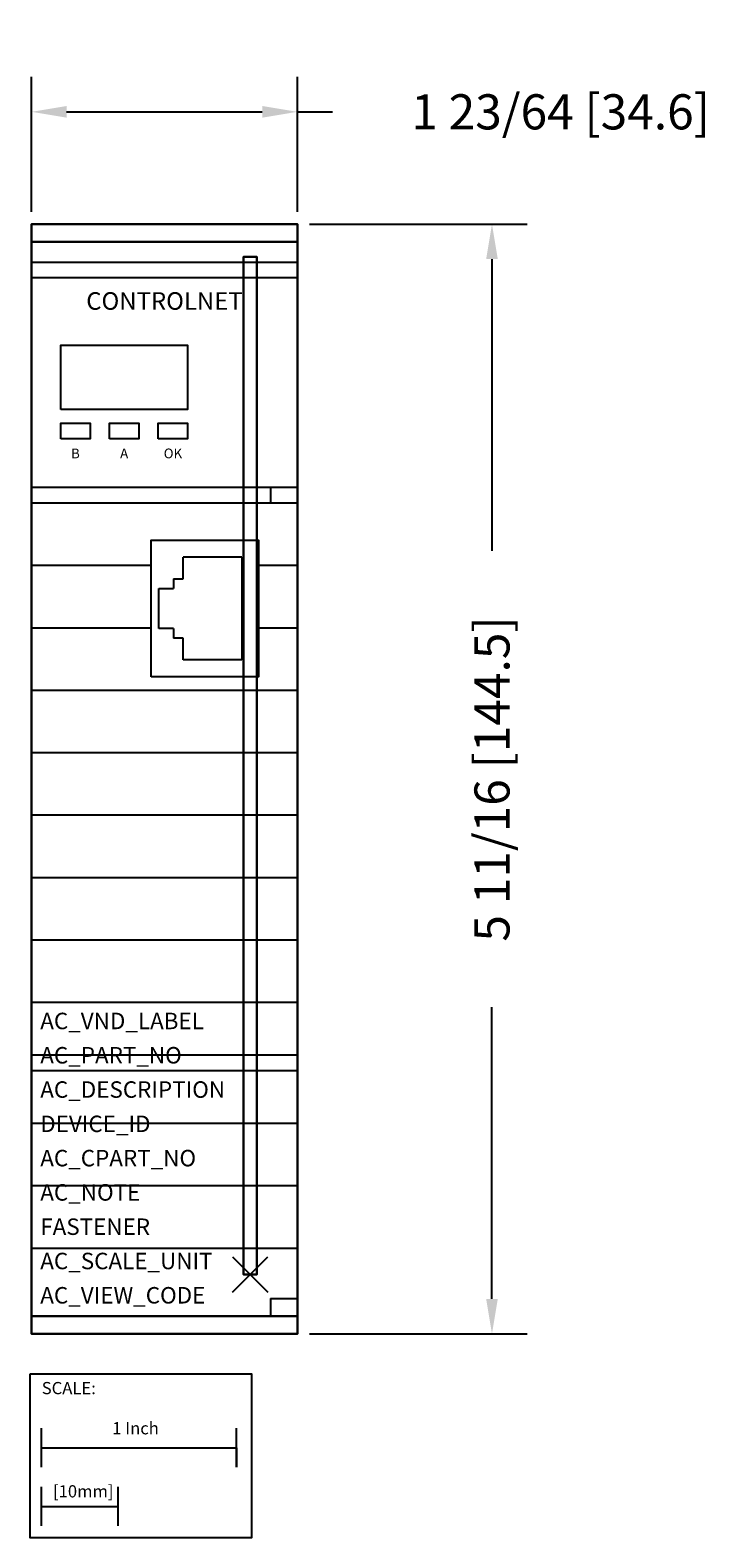
# Model space of a CAD drawing. Extents: x -1.13 to 2.33, y -1.35 to 6.38.
import ezdxf
from ezdxf.enums import TextEntityAlignment as Align

# ---------------------------------------------------------------- set-up
doc = ezdxf.new("R2010")
doc.units = 0
doc.header["$MEASUREMENT"] = 0
doc.header["$PDMODE"] = 3
doc.header["$PDSIZE"] = 0.09
doc.layers.get('0').update_dxf_attribs({"linetype": 'CONTINUOUS'})
doc.layers.get('DEFPOINTS').update_dxf_attribs({"linetype": 'CONTINUOUS'})
for name, color, linetype in [('AREA1', 7, 'CONTINUOUS'), ('ATTRIBUTES', 7, 'CONTINUOUS'), ('SCALE', 7, 'CONTINUOUS'), ('SNAP_POINTS', 1, 'CONTINUOUS')]:
    doc.layers.add(name, color=color, linetype=linetype)
doc.dimstyles.new('ABECAD_3D', dxfattribs={"dimtxt": 0.18, "dimasz": 0.18, "dimexe": 0.18, "dimexo": 0.0625, "dimgap": 0.09, "dimtad": 0, "dimtoh": 1, "dimdec": 6, "dimzin": 4, "dimtxsty": 'STANDARD', "dimcen": 0.09, "dimazin": 3, "dimtfac": 1.5, "dimtdec": 6, "dimtofl": 0, "dimtmove": 0, "dimatfit": 3, "dimtolj": 1, "dimtzin": 4})

# ---------------------------------------------------------------- blocks, each defined once
blk = doc.blocks.new('SCALE')
at = {"layer": 'SCALE'}
for p, q in [((0.058, -0.4801), (0.058, -0.2801)), ((1.058, -0.4801), (1.058, -0.2801)), ((0.058, -0.3801), (1.058, -0.3801)), ((1.058, -0.3801), (1.058, -0.4801)), ((0.058, -0.7801), (0.058, -0.5801)), ((0.4517, -0.7801), (0.4517, -0.5801)), ((0.058, -0.6801), (0.4517, -0.6801))]:
    blk.add_line(p, q, dxfattribs=at)
blk.add_lwpolyline([(0, 0), (1.1356, 0), (1.1356, -0.8416), (0, -0.8416)], close=True, dxfattribs=at)
for s, p in [('SCALE:', (0.0595, -0.1052)), ('1 Inch', (0.4213, -0.311)), ('[10mm]', (0.1174, -0.6343))]:
    blk.add_text(s, height=0.0625, dxfattribs=at).set_placement(p)
blk = doc.blocks.new('*D1')
at = {"layer": 'AREA1', "color": 0}
for p, q in [((0.3045, 5.385), (1.42, 5.385)), ((1.24, 5.205), (1.24, 3.71)), ((1.24, -0.125), (1.24, 1.37)), ((0.3045, -0.305), (1.42, -0.305))]:
    blk.add_line(p, q, dxfattribs=at)
for points in [[(1.21, 5.205), (1.27, 5.205), (1.24, 5.385)], [(1.21, -0.125), (1.27, -0.125), (1.24, -0.305)]]:
    blk.add_solid(points, dxfattribs=at)
at = {"layer": 'DEFPOINTS', "color": 0}
for p in [(0.242, 5.385, 3.668), (1.24, 5.385), (0.242, -0.305, 3.668)]:
    blk.add_point(p, dxfattribs=at)
at = {"layer": 'AREA1', "color": 0, "insert": (1.24, 2.54), "char_height": 0.18, "attachment_point": 5, "rotation": 90}
blk.add_mtext('\\A1;5 11/16 [144.5]', dxfattribs=at)
blk = doc.blocks.new('*D2')
at = {"layer": 'AREA1', "color": 0}
for p, q in [((-1.121, 5.4475), (-1.121, 6.14)), ((0.242, 5.4475), (0.242, 6.14)), ((-0.941, 5.96), (0.062, 5.96)), ((0.242, 5.96), (0.422, 5.96))]:
    blk.add_line(p, q, dxfattribs=at)
for points in [[(-0.941, 5.99), (-0.941, 5.93), (-1.121, 5.96)], [(0.062, 5.99), (0.062, 5.93), (0.242, 5.96)]]:
    blk.add_solid(points, dxfattribs=at)
at = {"layer": 'DEFPOINTS', "color": 0}
for p in [(0.242, 5.96), (-1.121, 5.385, 3.668), (0.242, 5.385, 3.668)]:
    blk.add_point(p, dxfattribs=at)
at = {"layer": 'AREA1', "color": 0, "insert": (1.592, 5.96), "char_height": 0.18, "attachment_point": 5}
blk.add_mtext('\\A1;1 23/64 [34.6]', dxfattribs=at)

msp = doc.modelspace()

# ---------------------------------------------------------------- linework, layer by layer
at = {"extrusion": (0, 1, 0)}
for p, q in [((-0.12, 5.385, 4.168), (-0.759, 5.385, 4.168)), ((-0.12, 5.385, 4.118), (-0.759, 5.385, 4.118)), ((-0.12, 5.385, 4.168), (-0.759, 5.385, 4.168)), ((-0.12, 5.385, 4.068), (-0.759, 5.385, 4.068)), ((-0.12, 5.385, 4.018), (-0.759, 5.385, 4.018)), ((-0.12, 5.385, 3.968), (-0.759, 5.385, 3.968)), ((-0.12, 5.385, 3.918), (-0.759, 5.385, 3.918)), ((-0.12, 5.385, 3.868), (-0.759, 5.385, 3.868)), ((-0.12, 5.385, 3.818), (-0.759, 5.385, 3.818)), ((-0.12, 5.385, 3.768), (-0.759, 5.385, 3.768)), ((-0.12, 5.385, 3.718), (-0.759, 5.385, 3.718)), ((-0.759, 5.385, 4.168), (-0.759, 5.385, 3.668)), ((-0.1333975, 5.385, 4.218), (-0.7456025, 5.385, 4.218)), ((-0.22, 5.385, 4.268), (-0.659, 5.385, 4.268)), ((-0.12, 5.385, 3.668), (-0.12, 5.385, 4.168))]:
    msp.add_line(p, q, dxfattribs=at)
for p, q in [((0.242, 5.1881991, 5.66), (-1.121, 5.1881991, 5.66)), ((0.242, 5.1081991, 5.66), (-1.121, 5.1081991, 5.66)), ((0.242, 4.034, 5.66), (-1.121, 4.034, 5.66)), ((0.1037921, 4.034, 5.66), (0.1037921, 3.954, 5.66)), ((0.242, 3.954, 5.66), (-1.121, 3.954, 5.66)), ((-0.508, 3.634, 5.66), (-1.121, 3.634, 5.66)), ((-0.043, 3.6765084, 5.66), (-0.343, 3.6764991, 5.66)), ((-0.343, 3.566826, 5.66), (-0.343, 3.6764991, 5.66)), ((-0.043, 3.6765084, 5.66), (-0.043, 3.1514907, 5.66)), ((0.242, 3.634, 5.66), (0.042, 3.634, 5.66)), ((-0.393, 3.566826, 5.66), (-0.393, 3.516826, 5.66)), ((-0.393, 3.566826, 5.66), (-0.343, 3.566826, 5.66)), ((-0.468, 3.3111721, 5.66), (-0.468, 3.516826, 5.66)), ((-0.468, 3.516826, 5.66), (-0.393, 3.516826, 5.66)), ((-0.508, 3.314, 5.66), (-1.121, 3.314, 5.66)), ((-0.393, 3.3111721, 5.66), (-0.468, 3.3111721, 5.66)), ((-0.393, 3.3111721, 5.66), (-0.393, 3.2611721, 5.66)), ((-0.343, 3.2611721, 5.66), (-0.393, 3.2611721, 5.66)), ((-0.343, 3.1514991, 5.66), (-0.343, 3.2611721, 5.66)), ((0.242, 3.314, 5.66), (0.042, 3.314, 5.66)), ((-0.043, 3.1514907, 5.66), (-0.343, 3.1514991, 5.66)), ((0.242, 2.994, 5.66), (-1.121, 2.994, 5.66)), ((0.242, 2.674, 5.66), (-1.121, 2.674, 5.66)), ((0.242, 2.354, 5.66), (-1.121, 2.354, 5.66)), ((0.242, 2.034, 5.66), (-1.121, 2.034, 5.66)), ((0.242, 1.714, 5.66), (-1.121, 1.714, 5.66)), ((0.242, 1.394, 5.66), (-1.121, 1.394, 5.66)), ((0.242, 1.124, 5.66), (-1.121, 1.124, 5.66)), ((0.242, 1.044, 5.66), (-1.121, 1.044, 5.66)), ((0.242, 0.774, 5.66), (-1.121, 0.774, 5.66)), ((0.242, 0.454, 5.66), (-1.121, 0.454, 5.66)), ((0.242, 0.134, 5.66), (-1.121, 0.134, 5.66)), ((0.1037921, -0.123, 5.66), (0.1037921, -0.214, 5.66)), ((0.1037921, -0.123, 5.66), (0.242, -0.123, 5.66))]:
    msp.add_line(p, q)
at = {"extrusion": (0, -1, 0)}
for p, q in [((-1.121, -0.214, 5.4249723), (-1.121, 3.954, 5.4249723)), ((-1.121, 3.954, 5.66), (-1.121, 3.954, 5.4249723)), ((0.1037921, -0.214, 5.4249723), (-1.121, -0.214, 5.4249723)), ((0.1037921, -0.214, 5.66), (0.1037921, -0.214, 5.4249723)), ((-0.12, -0.305, 3.718), (-0.759, -0.305, 3.718)), ((-0.12, -0.305, 3.768), (-0.759, -0.305, 3.768)), ((-0.12, -0.305, 3.818), (-0.759, -0.305, 3.818)), ((-0.12, -0.305, 3.868), (-0.759, -0.305, 3.868)), ((-0.12, -0.305, 3.918), (-0.759, -0.305, 3.918)), ((-0.12, -0.305, 3.968), (-0.759, -0.305, 3.968)), ((-0.12, -0.305, 4.018), (-0.759, -0.305, 4.018)), ((-0.12, -0.305, 4.068), (-0.759, -0.305, 4.068)), ((-0.12, -0.305, 4.168), (-0.759, -0.305, 4.168)), ((-0.12, -0.305, 4.118), (-0.759, -0.305, 4.118)), ((-0.12, -0.305, 4.168), (-0.759, -0.305, 4.168)), ((-0.759, -0.305, 4.168), (-0.759, -0.305, 3.668)), ((-0.1333975, -0.305, 4.218), (-0.7456025, -0.305, 4.218)), ((-0.22, -0.305, 4.268), (-0.659, -0.305, 4.268)), ((-0.12, -0.305, 3.668), (-0.12, -0.305, 4.168))]:
    msp.add_line(p, q, dxfattribs=at)
at = {"elevation": 5.66}
for points in [[(-0.971, 4.4339991), (-0.971, 4.7639991), (-0.321, 4.7639991), (-0.321, 4.4339991)], [(-0.971, 4.2839991), (-0.971, 4.3639991), (-0.821, 4.3639991), (-0.821, 4.2839991)], [(-0.721, 4.2839991), (-0.721, 4.3639991), (-0.571, 4.3639991), (-0.571, 4.2839991)], [(-0.471, 4.2839991), (-0.471, 4.3639991), (-0.321, 4.3639991), (-0.321, 4.2839991)], [(-0.508, 3.0639991), (-0.508, 3.7639991), (0.042, 3.7639991), (0.042, 3.0639991)]]:
    msp.add_lwpolyline(points, close=True, dxfattribs=at)
at = {"extrusion": (0, -1, 0)}
msp.add_circle((0.1722869, 5.5605395, 0.214), 0.0444058, dxfattribs=at)
at = {"extrusion": (0, 1, 0)}
for centre, start, end in [((0.659, 4.168, 5.385), 0, 90), ((0.22, 4.168, 5.385), 90, 180)]:
    msp.add_arc(centre, 0.1, start, end, dxfattribs=at)
at = {"extrusion": (0, -1, 0)}
for centre, start, end in [((-0.659, 4.168, 0.305), 90, 180), ((-0.22, 4.168, 0.305), 0, 90)]:
    msp.add_arc(centre, 0.1, start, end, dxfattribs=at)
at = {"layer": 'SNAP_POINTS'}
msp.add_point((0, 0), dxfattribs=at)

# ---------------------------------------------------------------- block references
at = {"layer": 'SCALE'}
msp.add_blockref('SCALE', (-1.1281991, -0.5083892), dxfattribs=at)

# ---------------------------------------------------------------- texts
for s, height, p in [('CONTROLNET', 0.09, (-0.4394658, 4.9453776)), ('B', 0.05, (-0.896, 4.1839991)), ('A', 0.05, (-0.646, 4.1839991)), ('OK', 0.05, (-0.396, 4.1839991))]:
    msp.add_text(s, height=height).set_placement(p, align=Align.CENTER)
at = {"layer": 'ATTRIBUTES', "flags": 1}
for tag, p, s in [('AC_VND_LABEL', (-1.0763197, 1.2574751), 'ALLEN-BRADLEY'), ('AC_PART_NO', (-1.0763197, 1.0816939), '1756-CNBR'), ('AC_DESCRIPTION', (-1.0763197, 0.9059126), '1756-CNBR:SINGLE PORT, DUAL MEDIA CONTROLNET BRIDGE'), ('DEVICE_ID', (-1.0763197, 0.7301314), ''), ('AC_CPART_NO', (-1.0763197, 0.5543501), ''), ('AC_NOTE', (-1.0763197, 0.3785689), ''), ('FASTENER', (-1.0763197, 0.2027876), ''), ('AC_SCALE_UNIT', (-1.0763197, 0.0270064), 'INCH'), ('AC_VIEW_CODE', (-1.0763197, -0.1487749), '0')]:
    msp.add_attdef(tag, p, s, height=0.084375, dxfattribs=at)

# ---------------------------------------------------------------- dimensions: what is measured, and where the dimension line sits
at = {"layer": 'AREA1'}
dim = msp.add_linear_dim(base=(0.242, 5.9599791), p1=(-1.121, 5.385, 3.668), p2=(0.242, 5.385, 3.668), dimstyle='ABECAD_3D', dxfattribs=at)
dim.commit()
dim.dimension.update_dxf_attribs({"geometry": '*D2', "text_midpoint": (1.592, 5.9599791)})
dim = msp.add_linear_dim(base=(1.2400091, 5.385), p1=(0.242, -0.305, 3.668), p2=(0.242, 5.385, 3.668), angle=90, dimstyle='ABECAD_3D', dxfattribs=at)
dim.commit()
dim.dimension.update_dxf_attribs({"geometry": '*D1', "text_midpoint": (1.2400091, 2.54)})

# ---------------------------------------------------------------- meshes
mesh = msp.add_polymesh((6, 3))
for k, corner in enumerate([(0.242, -0.214, 5.66), (0.242, -0.214, 3.668), (0.242, -0.214, 3.668), (-1.121, -0.214, 5.66), (-1.121, -0.214, 3.668), (-1.121, -0.214, 3.668), (-1.121, 5.385, 5.66), (-1.121, 5.385, 3.668), (-1.121, -0.214, 3.668), (0.242, 5.385, 5.66), (0.242, 5.385, 3.668), (0.242, -0.214, 3.668), (0.242, 5.385, 5.66), (0.242, 5.385, 5.66), (0.242, -0.214, 5.66), (-1.121, 5.385, 5.66), (-1.121, 5.385, 5.66), (-1.121, -0.214, 5.66)]):
    mesh.set_mesh_vertex(divmod(k, 3), corner)
mesh = msp.add_polymesh((6, 3))
for k, corner in enumerate([(0.242, 5.385, 4.568), (0.242, 5.385, 3.668), (0.242, 5.385, 3.668), (-1.121, 5.385, 4.568), (-1.121, 5.385, 3.668), (-1.121, 5.385, 3.668), (-1.121, 5.294, 4.568), (-1.121, 5.294, 3.668), (-1.121, 5.385, 3.668), (0.242, 5.294, 4.568), (0.242, 5.294, 3.668), (0.242, 5.385, 3.668), (0.242, 5.294, 4.568), (0.242, 5.294, 4.568), (0.242, 5.385, 4.568), (-1.121, 5.294, 4.568), (-1.121, 5.294, 4.568), (-1.121, 5.385, 4.568)]):
    mesh.set_mesh_vertex(divmod(k, 3), corner)
mesh = msp.add_polymesh((6, 3))
for k, corner in enumerate([(0.034, 0, 3.668), (0.034, 0), (0.034, 0), (-0.034, 0, 3.668), (-0.034, 0), (-0.034, 0), (-0.034, 5.2159503, 3.668), (-0.034, 5.2159503), (-0.034, 0), (0.034, 5.2159503, 3.668), (0.034, 5.2159503), (0.034, 0), (0.034, 5.2159503, 3.668), (0.034, 5.2159503, 3.668), (0.034, 0, 3.668), (-0.034, 5.2159503, 3.668), (-0.034, 5.2159503, 3.668), (-0.034, 0, 3.668)]):
    mesh.set_mesh_vertex(divmod(k, 3), corner)
mesh = msp.add_polymesh((6, 3))
for k, corner in enumerate([(0.242, -0.305, 4.568), (0.242, -0.305, 3.668), (0.242, -0.305, 3.668), (-1.121, -0.305, 4.568), (-1.121, -0.305, 3.668), (-1.121, -0.305, 3.668), (-1.121, -0.214, 4.568), (-1.121, -0.214, 3.668), (-1.121, -0.305, 3.668), (0.242, -0.214, 4.568), (0.242, -0.214, 3.668), (0.242, -0.305, 3.668), (0.242, -0.214, 4.568), (0.242, -0.214, 4.568), (0.242, -0.305, 4.568), (-1.121, -0.214, 4.568), (-1.121, -0.214, 4.568), (-1.121, -0.305, 4.568)]):
    mesh.set_mesh_vertex(divmod(k, 3), corner)

doc.saveas('drawing.dxf')
